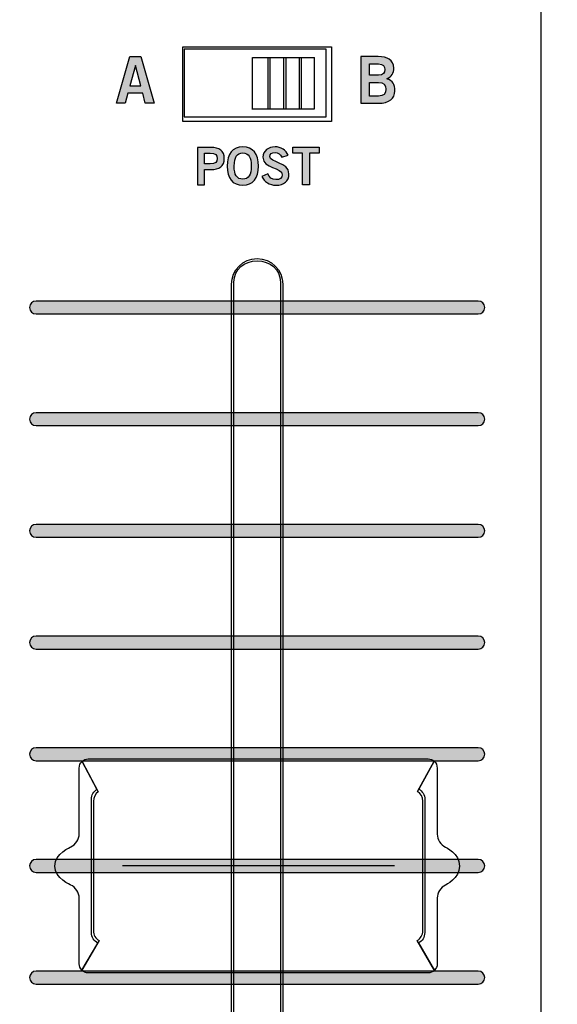
# Model space of a CAD drawing. Extents: x 0 to 19, y 0 to 7.
# Drawn here: x 12.1 to 13.3, y 1.5 to 3.7 of the extents above; entities that cross this region are included whole.
import ezdxf

# ---------------------------------------------------------------- set-up
doc = ezdxf.new("R2010")
doc.units = 0
doc.header["$MEASUREMENT"] = 0
for name, color, linetype in [('BLACK', 7, 'CONTINUOUS'), ('GREY', 7, 'CONTINUOUS'), ('HARDWARE', 7, 'CONTINUOUS'), ('HOLES', 7, 'CONTINUOUS'), ('KNOBS', 7, 'CONTINUOUS'), ('LEXAN', 7, 'CONTINUOUS'), ('WHITE', 7, 'CONTINUOUS')]:
    doc.layers.add(name, color=color, linetype=linetype)

# ---------------------------------------------------------------- blocks, each defined once
blk = doc.blocks.new('BLOCK_35')
at = {"layer": 'WHITE'}
h = blk.add_hatch(color=7, dxfattribs=at)
h.dxf.hatch_style = 2
h.paths.add_polyline_path([(12.3663, 3.5791), (12.3902, 3.5791), (12.4186, 3.4788), (12.3996, 3.4788), (12.394, 3.5004), (12.3624, 3.5004), (12.3564, 3.4788), (12.3374, 3.4788)])
h.paths.add_polyline_path([(12.3666, 3.5162), (12.3899, 3.5162), (12.3786, 3.5598), (12.3784, 3.5598)])
for points in [[(12.3663, 3.5791), (12.3902, 3.5791), (12.4186, 3.4788), (12.3996, 3.4788), (12.394, 3.5004), (12.3624, 3.5004), (12.3564, 3.4788), (12.3374, 3.4788), (12.3663, 3.5791)], [(12.3666, 3.5162), (12.3899, 3.5162), (12.3786, 3.5598), (12.3784, 3.5598), (12.3666, 3.5162)]]:
    blk.add_lwpolyline(points, dxfattribs=at)
blk = doc.blocks.new('BLOCK_36')
at = {"layer": 'WHITE'}
h = blk.add_hatch(color=7, dxfattribs=at)
h.dxf.hatch_style = 2
edge = h.paths.add_edge_path()
edge.add_spline(control_points=[(12.8626, 3.579), (12.8626, 3.579), (12.8998, 3.579), (12.8998, 3.579), (12.9198, 3.579), (12.9327, 3.5723), (12.9338, 3.5544), (12.9338, 3.544), (12.9295, 3.5359), (12.9185, 3.5317), (12.9316, 3.5264), (12.936, 3.5204), (12.936, 3.5051), (12.936, 3.4896), (12.925, 3.4788), (12.8995, 3.4788), (12.8995, 3.4788), (12.8626, 3.4788), (12.8626, 3.4788), (12.8626, 3.4788), (12.8626, 3.579), (12.8626, 3.579)], knot_values=[0, 0, 0, 0, 1, 1, 1, 2, 2, 2, 3, 3, 3, 4, 4, 4, 5, 5, 5, 6, 6, 6, 7, 7, 7, 7], degree=3, periodic=1)
edge = h.paths.add_edge_path()
edge.add_spline(control_points=[(12.8817, 3.539), (12.8817, 3.539), (12.9009, 3.539), (12.9009, 3.539), (12.91, 3.539), (12.9146, 3.5443), (12.9146, 3.5512), (12.9146, 3.5582), (12.91, 3.5634), (12.9009, 3.5634), (12.9009, 3.5634), (12.8817, 3.5634), (12.8817, 3.5634), (12.8817, 3.5634), (12.8817, 3.539), (12.8817, 3.539)], knot_values=[0, 0, 0, 0, 1, 1, 1, 2, 2, 2, 3, 3, 3, 4, 4, 4, 5, 5, 5, 5], degree=3, periodic=1)
edge = h.paths.add_edge_path()
edge.add_spline(control_points=[(12.8817, 3.4943), (12.8817, 3.4943), (12.9009, 3.4943), (12.9009, 3.4943), (12.912, 3.4943), (12.9168, 3.4993), (12.9168, 3.5089), (12.9168, 3.5185), (12.912, 3.5235), (12.9009, 3.5235), (12.9009, 3.5235), (12.8817, 3.5235), (12.8817, 3.5235), (12.8817, 3.5235), (12.8817, 3.4943), (12.8817, 3.4943)], knot_values=[0, 0, 0, 0, 1, 1, 1, 2, 2, 2, 3, 3, 3, 4, 4, 4, 5, 5, 5, 5], degree=3, periodic=1)
for points, knots in [([(12.8626, 3.579), (12.8626, 3.579), (12.8998, 3.579), (12.8998, 3.579), (12.9198, 3.579), (12.9327, 3.5723), (12.9338, 3.5544), (12.9338, 3.544), (12.9295, 3.5359), (12.9185, 3.5317), (12.9316, 3.5264), (12.936, 3.5204), (12.936, 3.5051), (12.936, 3.4896), (12.925, 3.4788), (12.8995, 3.4788), (12.8995, 3.4788), (12.8626, 3.4788), (12.8626, 3.4788), (12.8626, 3.4788), (12.8626, 3.579), (12.8626, 3.579)], [0, 0, 0, 0, 1, 1, 1, 2, 2, 2, 3, 3, 3, 4, 4, 4, 5, 5, 5, 6, 6, 6, 7, 7, 7, 7]), ([(12.8817, 3.539), (12.8817, 3.539), (12.9009, 3.539), (12.9009, 3.539), (12.91, 3.539), (12.9146, 3.5443), (12.9146, 3.5512), (12.9146, 3.5582), (12.91, 3.5634), (12.9009, 3.5634), (12.9009, 3.5634), (12.8817, 3.5634), (12.8817, 3.5634), (12.8817, 3.5634), (12.8817, 3.539), (12.8817, 3.539)], [0, 0, 0, 0, 1, 1, 1, 2, 2, 2, 3, 3, 3, 4, 4, 4, 5, 5, 5, 5]), ([(12.8817, 3.4943), (12.8817, 3.4943), (12.9009, 3.4943), (12.9009, 3.4943), (12.912, 3.4943), (12.9168, 3.4993), (12.9168, 3.5089), (12.9168, 3.5185), (12.912, 3.5235), (12.9009, 3.5235), (12.9009, 3.5235), (12.8817, 3.5235), (12.8817, 3.5235), (12.8817, 3.5235), (12.8817, 3.4943), (12.8817, 3.4943)], [0, 0, 0, 0, 1, 1, 1, 2, 2, 2, 3, 3, 3, 4, 4, 4, 5, 5, 5, 5])]:
    blk.add_open_spline(points, degree=3, knots=knots, dxfattribs=at)
blk = doc.blocks.new('BLOCK_38')
at = {"layer": 'WHITE'}
h = blk.add_hatch(color=7, dxfattribs=at)
h.dxf.hatch_style = 2
edge = h.paths.add_edge_path()
edge.add_spline(control_points=[(12.5117, 3.3039), (12.5117, 3.3039), (12.5117, 3.3841), (12.5117, 3.3841), (12.5117, 3.3841), (12.541, 3.3841), (12.541, 3.3841), (12.5584, 3.3841), (12.5694, 3.3768), (12.5694, 3.3602), (12.5694, 3.3435), (12.5584, 3.3363), (12.541, 3.3363), (12.541, 3.3363), (12.5271, 3.3363), (12.5271, 3.3363), (12.5271, 3.3363), (12.5271, 3.3039), (12.5271, 3.3039), (12.5271, 3.3039), (12.5117, 3.3039), (12.5117, 3.3039)], knot_values=[0, 0, 0, 0, 1, 1, 1, 2, 2, 2, 3, 3, 3, 4, 4, 4, 5, 5, 5, 6, 6, 6, 7, 7, 7, 7], degree=3, periodic=1)
edge = h.paths.add_edge_path()
edge.add_spline(control_points=[(12.5271, 3.3488), (12.5271, 3.3488), (12.5393, 3.3488), (12.5393, 3.3488), (12.5508, 3.3488), (12.554, 3.3531), (12.554, 3.3602), (12.554, 3.3673), (12.5508, 3.3716), (12.5393, 3.3716), (12.5393, 3.3716), (12.5271, 3.3716), (12.5271, 3.3716), (12.5271, 3.3716), (12.5271, 3.3488), (12.5271, 3.3488)], knot_values=[0, 0, 0, 0, 1, 1, 1, 2, 2, 2, 3, 3, 3, 4, 4, 4, 5, 5, 5, 5], degree=3, periodic=1)
h = blk.add_hatch(color=7, dxfattribs=at)
h.dxf.hatch_style = 2
edge = h.paths.add_edge_path()
edge.add_spline(control_points=[(12.609, 3.3028), (12.5872, 3.3028), (12.5754, 3.3178), (12.5754, 3.344), (12.5754, 3.3702), (12.5872, 3.3852), (12.609, 3.3852), (12.6309, 3.3852), (12.6427, 3.3702), (12.6427, 3.344), (12.6427, 3.3178), (12.6309, 3.3028), (12.609, 3.3028)], knot_values=[0, 0, 0, 0, 1, 1, 1, 2, 2, 2, 3, 3, 3, 4, 4, 4, 4], degree=3, periodic=1)
edge = h.paths.add_edge_path()
edge.add_spline(control_points=[(12.609, 3.3723), (12.5965, 3.3723), (12.5907, 3.3627), (12.5907, 3.344), (12.5905, 3.3252), (12.5964, 3.3157), (12.609, 3.3157), (12.6216, 3.3157), (12.6274, 3.3252), (12.6274, 3.344), (12.6274, 3.3627), (12.6216, 3.3723), (12.609, 3.3723)], knot_values=[0, 0, 0, 0, 1, 1, 1, 2, 2, 2, 3, 3, 3, 4, 4, 4, 4], degree=3, periodic=1)
h = blk.add_hatch(color=7, dxfattribs=at)
h.dxf.hatch_style = 2
edge = h.paths.add_edge_path()
edge.add_spline(control_points=[(12.6927, 3.3627), (12.6904, 3.369), (12.6856, 3.3732), (12.6784, 3.3732), (12.6717, 3.3732), (12.6669, 3.3705), (12.6669, 3.3643), (12.6669, 3.3505), (12.7083, 3.3534), (12.7083, 3.3274), (12.7083, 3.311), (12.6979, 3.3028), (12.6802, 3.3028), (12.6671, 3.3028), (12.6547, 3.3101), (12.6502, 3.3218), (12.6502, 3.3218), (12.6628, 3.3273), (12.6628, 3.3273), (12.6665, 3.3198), (12.6713, 3.3148), (12.6803, 3.3148), (12.6879, 3.3148), (12.6938, 3.3177), (12.6938, 3.3254), (12.6938, 3.3412), (12.6525, 3.3381), (12.6525, 3.3627), (12.6525, 3.3771), (12.6645, 3.3852), (12.6784, 3.3852), (12.6913, 3.3852), (12.7019, 3.3787), (12.7067, 3.3671), (12.7067, 3.3671), (12.6927, 3.3627), (12.6927, 3.3627)], knot_values=[0, 0, 0, 0, 1, 1, 1, 2, 2, 2, 3, 3, 3, 4, 4, 4, 5, 5, 5, 6, 6, 6, 7, 7, 7, 8, 8, 8, 9, 9, 9, 10, 10, 10, 11, 11, 11, 12, 12, 12, 12], degree=3, periodic=1)
h = blk.add_hatch(color=7, dxfattribs=at)
h.dxf.hatch_style = 2
h.paths.add_polyline_path([(12.7736, 3.3842), (12.7736, 3.3713), (12.7526, 3.3713), (12.7526, 3.3039), (12.7373, 3.3039), (12.7373, 3.3713), (12.7163, 3.3713), (12.7163, 3.3842)])
blk.add_lwpolyline([(12.7736, 3.3842), (12.7736, 3.3713), (12.7526, 3.3713), (12.7526, 3.3039), (12.7373, 3.3039), (12.7373, 3.3713), (12.7163, 3.3713), (12.7163, 3.3842), (12.7736, 3.3842)], dxfattribs=at)
for points, knots in [([(12.5117, 3.3039), (12.5117, 3.3039), (12.5117, 3.3841), (12.5117, 3.3841), (12.5117, 3.3841), (12.541, 3.3841), (12.541, 3.3841), (12.5584, 3.3841), (12.5694, 3.3768), (12.5694, 3.3602), (12.5694, 3.3435), (12.5584, 3.3363), (12.541, 3.3363), (12.541, 3.3363), (12.5271, 3.3363), (12.5271, 3.3363), (12.5271, 3.3363), (12.5271, 3.3039), (12.5271, 3.3039), (12.5271, 3.3039), (12.5117, 3.3039), (12.5117, 3.3039)], [0, 0, 0, 0, 1, 1, 1, 2, 2, 2, 3, 3, 3, 4, 4, 4, 5, 5, 5, 6, 6, 6, 7, 7, 7, 7]), ([(12.5271, 3.3488), (12.5271, 3.3488), (12.5393, 3.3488), (12.5393, 3.3488), (12.5508, 3.3488), (12.554, 3.3531), (12.554, 3.3602), (12.554, 3.3673), (12.5508, 3.3716), (12.5393, 3.3716), (12.5393, 3.3716), (12.5271, 3.3716), (12.5271, 3.3716), (12.5271, 3.3716), (12.5271, 3.3488), (12.5271, 3.3488)], [0, 0, 0, 0, 1, 1, 1, 2, 2, 2, 3, 3, 3, 4, 4, 4, 5, 5, 5, 5]), ([(12.609, 3.3028), (12.5872, 3.3028), (12.5754, 3.3178), (12.5754, 3.344), (12.5754, 3.3702), (12.5872, 3.3852), (12.609, 3.3852), (12.6309, 3.3852), (12.6427, 3.3702), (12.6427, 3.344), (12.6427, 3.3178), (12.6309, 3.3028), (12.609, 3.3028)], [0, 0, 0, 0, 1, 1, 1, 2, 2, 2, 3, 3, 3, 4, 4, 4, 4]), ([(12.609, 3.3723), (12.5965, 3.3723), (12.5907, 3.3627), (12.5907, 3.344), (12.5905, 3.3252), (12.5964, 3.3157), (12.609, 3.3157), (12.6216, 3.3157), (12.6274, 3.3252), (12.6274, 3.344), (12.6274, 3.3627), (12.6216, 3.3723), (12.609, 3.3723)], [0, 0, 0, 0, 1, 1, 1, 2, 2, 2, 3, 3, 3, 4, 4, 4, 4]), ([(12.6927, 3.3627), (12.6904, 3.369), (12.6856, 3.3732), (12.6784, 3.3732), (12.6717, 3.3732), (12.6669, 3.3705), (12.6669, 3.3643), (12.6669, 3.3505), (12.7083, 3.3534), (12.7083, 3.3274), (12.7083, 3.311), (12.6979, 3.3028), (12.6802, 3.3028), (12.6671, 3.3028), (12.6547, 3.3101), (12.6502, 3.3218), (12.6502, 3.3218), (12.6628, 3.3273), (12.6628, 3.3273), (12.6665, 3.3198), (12.6713, 3.3148), (12.6803, 3.3148), (12.6879, 3.3148), (12.6938, 3.3177), (12.6938, 3.3254), (12.6938, 3.3412), (12.6525, 3.3381), (12.6525, 3.3627), (12.6525, 3.3771), (12.6645, 3.3852), (12.6784, 3.3852), (12.6913, 3.3852), (12.7019, 3.3787), (12.7067, 3.3671), (12.7067, 3.3671), (12.6927, 3.3627), (12.6927, 3.3627)], [0, 0, 0, 0, 1, 1, 1, 2, 2, 2, 3, 3, 3, 4, 4, 4, 5, 5, 5, 6, 6, 6, 7, 7, 7, 8, 8, 8, 9, 9, 9, 10, 10, 10, 11, 11, 11, 12, 12, 12, 12])]:
    blk.add_open_spline(points, degree=3, knots=knots, dxfattribs=at)
blk = doc.blocks.new('BLOCK_172')
at = {"layer": 'GREY'}
h = blk.add_hatch(color=7, dxfattribs=at)
h.dxf.hatch_style = 2
edge = h.paths.add_edge_path()
edge.add_spline(control_points=[(13.115, 3.0261), (13.115, 3.0261), (12.165, 3.0261), (12.165, 3.0261), (12.1573, 3.0261), (12.1511, 3.0323), (12.1511, 3.04), (12.1511, 3.0477), (12.1573, 3.0539), (12.165, 3.0539), (12.165, 3.0539), (13.115, 3.0539), (13.115, 3.0539), (13.1227, 3.0539), (13.1289, 3.0477), (13.1289, 3.04), (13.1289, 3.0323), (13.1227, 3.0261), (13.115, 3.0261)], knot_values=[0, 0, 0, 0, 1, 1, 1, 2, 2, 2, 3, 3, 3, 4, 4, 4, 5, 5, 5, 6, 6, 6, 6], degree=3, periodic=1)
blk.add_open_spline([(13.115, 3.0261), (13.115, 3.0261), (12.165, 3.0261), (12.165, 3.0261), (12.1573, 3.0261), (12.1511, 3.0323), (12.1511, 3.04), (12.1511, 3.0477), (12.1573, 3.0539), (12.165, 3.0539), (12.165, 3.0539), (13.115, 3.0539), (13.115, 3.0539), (13.1227, 3.0539), (13.1289, 3.0477), (13.1289, 3.04), (13.1289, 3.0323), (13.1227, 3.0261), (13.115, 3.0261)], degree=3, knots=[0, 0, 0, 0, 1, 1, 1, 2, 2, 2, 3, 3, 3, 4, 4, 4, 5, 5, 5, 6, 6, 6, 6], dxfattribs=at)
blk = doc.blocks.new('BLOCK_173')
at = {"layer": 'GREY'}
h = blk.add_hatch(color=7, dxfattribs=at)
h.dxf.hatch_style = 2
edge = h.paths.add_edge_path()
edge.add_spline(control_points=[(13.115, 2.7861), (13.115, 2.7861), (12.165, 2.7861), (12.165, 2.7861), (12.1573, 2.7861), (12.1511, 2.7923), (12.1511, 2.8), (12.1511, 2.8077), (12.1573, 2.8139), (12.165, 2.8139), (12.165, 2.8139), (13.115, 2.8139), (13.115, 2.8139), (13.1227, 2.8139), (13.1289, 2.8077), (13.1289, 2.8), (13.1289, 2.7923), (13.1227, 2.7861), (13.115, 2.7861)], knot_values=[0, 0, 0, 0, 1, 1, 1, 2, 2, 2, 3, 3, 3, 4, 4, 4, 5, 5, 5, 6, 6, 6, 6], degree=3, periodic=1)
blk.add_open_spline([(13.115, 2.7861), (13.115, 2.7861), (12.165, 2.7861), (12.165, 2.7861), (12.1573, 2.7861), (12.1511, 2.7923), (12.1511, 2.8), (12.1511, 2.8077), (12.1573, 2.8139), (12.165, 2.8139), (12.165, 2.8139), (13.115, 2.8139), (13.115, 2.8139), (13.1227, 2.8139), (13.1289, 2.8077), (13.1289, 2.8), (13.1289, 2.7923), (13.1227, 2.7861), (13.115, 2.7861)], degree=3, knots=[0, 0, 0, 0, 1, 1, 1, 2, 2, 2, 3, 3, 3, 4, 4, 4, 5, 5, 5, 6, 6, 6, 6], dxfattribs=at)
blk = doc.blocks.new('BLOCK_174')
at = {"layer": 'GREY'}
h = blk.add_hatch(color=7, dxfattribs=at)
h.dxf.hatch_style = 2
edge = h.paths.add_edge_path()
edge.add_spline(control_points=[(13.115, 2.5461), (13.115, 2.5461), (12.165, 2.5461), (12.165, 2.5461), (12.1573, 2.5461), (12.1511, 2.5523), (12.1511, 2.56), (12.1511, 2.5677), (12.1573, 2.5739), (12.165, 2.5739), (12.165, 2.5739), (13.115, 2.5739), (13.115, 2.5739), (13.1227, 2.5739), (13.1289, 2.5677), (13.1289, 2.56), (13.1289, 2.5523), (13.1227, 2.5461), (13.115, 2.5461)], knot_values=[0, 0, 0, 0, 1, 1, 1, 2, 2, 2, 3, 3, 3, 4, 4, 4, 5, 5, 5, 6, 6, 6, 6], degree=3, periodic=1)
blk.add_open_spline([(13.115, 2.5461), (13.115, 2.5461), (12.165, 2.5461), (12.165, 2.5461), (12.1573, 2.5461), (12.1511, 2.5523), (12.1511, 2.56), (12.1511, 2.5677), (12.1573, 2.5739), (12.165, 2.5739), (12.165, 2.5739), (13.115, 2.5739), (13.115, 2.5739), (13.1227, 2.5739), (13.1289, 2.5677), (13.1289, 2.56), (13.1289, 2.5523), (13.1227, 2.5461), (13.115, 2.5461)], degree=3, knots=[0, 0, 0, 0, 1, 1, 1, 2, 2, 2, 3, 3, 3, 4, 4, 4, 5, 5, 5, 6, 6, 6, 6], dxfattribs=at)
blk = doc.blocks.new('BLOCK_175')
at = {"layer": 'GREY'}
h = blk.add_hatch(color=7, dxfattribs=at)
h.dxf.hatch_style = 2
edge = h.paths.add_edge_path()
edge.add_spline(control_points=[(13.115, 2.3061), (13.115, 2.3061), (12.165, 2.3061), (12.165, 2.3061), (12.1573, 2.3061), (12.1511, 2.3123), (12.1511, 2.32), (12.1511, 2.3277), (12.1573, 2.3339), (12.165, 2.3339), (12.165, 2.3339), (13.115, 2.3339), (13.115, 2.3339), (13.1227, 2.3339), (13.1289, 2.3277), (13.1289, 2.32), (13.1289, 2.3123), (13.1227, 2.3061), (13.115, 2.3061)], knot_values=[0, 0, 0, 0, 1, 1, 1, 2, 2, 2, 3, 3, 3, 4, 4, 4, 5, 5, 5, 6, 6, 6, 6], degree=3, periodic=1)
blk.add_open_spline([(13.115, 2.3061), (13.115, 2.3061), (12.165, 2.3061), (12.165, 2.3061), (12.1573, 2.3061), (12.1511, 2.3123), (12.1511, 2.32), (12.1511, 2.3277), (12.1573, 2.3339), (12.165, 2.3339), (12.165, 2.3339), (13.115, 2.3339), (13.115, 2.3339), (13.1227, 2.3339), (13.1289, 2.3277), (13.1289, 2.32), (13.1289, 2.3123), (13.1227, 2.3061), (13.115, 2.3061)], degree=3, knots=[0, 0, 0, 0, 1, 1, 1, 2, 2, 2, 3, 3, 3, 4, 4, 4, 5, 5, 5, 6, 6, 6, 6], dxfattribs=at)
blk = doc.blocks.new('BLOCK_176')
at = {"layer": 'GREY'}
h = blk.add_hatch(color=7, dxfattribs=at)
h.dxf.hatch_style = 2
edge = h.paths.add_edge_path()
edge.add_spline(control_points=[(13.115, 2.0661), (13.115, 2.0661), (12.165, 2.0661), (12.165, 2.0661), (12.1573, 2.0661), (12.1511, 2.0723), (12.1511, 2.08), (12.1511, 2.0877), (12.1573, 2.0939), (12.165, 2.0939), (12.165, 2.0939), (13.115, 2.0939), (13.115, 2.0939), (13.1227, 2.0939), (13.1289, 2.0877), (13.1289, 2.08), (13.1289, 2.0723), (13.1227, 2.0661), (13.115, 2.0661)], knot_values=[0, 0, 0, 0, 1, 1, 1, 2, 2, 2, 3, 3, 3, 4, 4, 4, 5, 5, 5, 6, 6, 6, 6], degree=3, periodic=1)
blk.add_open_spline([(13.115, 2.0661), (13.115, 2.0661), (12.165, 2.0661), (12.165, 2.0661), (12.1573, 2.0661), (12.1511, 2.0723), (12.1511, 2.08), (12.1511, 2.0877), (12.1573, 2.0939), (12.165, 2.0939), (12.165, 2.0939), (13.115, 2.0939), (13.115, 2.0939), (13.1227, 2.0939), (13.1289, 2.0877), (13.1289, 2.08), (13.1289, 2.0723), (13.1227, 2.0661), (13.115, 2.0661)], degree=3, knots=[0, 0, 0, 0, 1, 1, 1, 2, 2, 2, 3, 3, 3, 4, 4, 4, 5, 5, 5, 6, 6, 6, 6], dxfattribs=at)
blk = doc.blocks.new('BLOCK_177')
at = {"layer": 'GREY'}
h = blk.add_hatch(color=7, dxfattribs=at)
h.dxf.hatch_style = 2
edge = h.paths.add_edge_path()
edge.add_spline(control_points=[(13.115, 1.8261), (13.115, 1.8261), (12.165, 1.8261), (12.165, 1.8261), (12.1573, 1.8261), (12.1511, 1.8323), (12.1511, 1.84), (12.1511, 1.8477), (12.1573, 1.8539), (12.165, 1.8539), (12.165, 1.8539), (13.115, 1.8539), (13.115, 1.8539), (13.1227, 1.8539), (13.1289, 1.8477), (13.1289, 1.84), (13.1289, 1.8323), (13.1227, 1.8261), (13.115, 1.8261)], knot_values=[0, 0, 0, 0, 1, 1, 1, 2, 2, 2, 3, 3, 3, 4, 4, 4, 5, 5, 5, 6, 6, 6, 6], degree=3, periodic=1)
blk.add_open_spline([(13.115, 1.8261), (13.115, 1.8261), (12.165, 1.8261), (12.165, 1.8261), (12.1573, 1.8261), (12.1511, 1.8323), (12.1511, 1.84), (12.1511, 1.8477), (12.1573, 1.8539), (12.165, 1.8539), (12.165, 1.8539), (13.115, 1.8539), (13.115, 1.8539), (13.1227, 1.8539), (13.1289, 1.8477), (13.1289, 1.84), (13.1289, 1.8323), (13.1227, 1.8261), (13.115, 1.8261)], degree=3, knots=[0, 0, 0, 0, 1, 1, 1, 2, 2, 2, 3, 3, 3, 4, 4, 4, 5, 5, 5, 6, 6, 6, 6], dxfattribs=at)
blk = doc.blocks.new('BLOCK_178')
at = {"layer": 'GREY'}
h = blk.add_hatch(color=7, dxfattribs=at)
h.dxf.hatch_style = 2
edge = h.paths.add_edge_path()
edge.add_spline(control_points=[(13.115, 1.5861), (13.115, 1.5861), (12.165, 1.5861), (12.165, 1.5861), (12.1573, 1.5861), (12.1511, 1.5923), (12.1511, 1.6), (12.1511, 1.6077), (12.1573, 1.6139), (12.165, 1.6139), (12.165, 1.6139), (13.115, 1.6139), (13.115, 1.6139), (13.1227, 1.6139), (13.1289, 1.6077), (13.1289, 1.6), (13.1289, 1.5923), (13.1227, 1.5861), (13.115, 1.5861)], knot_values=[0, 0, 0, 0, 1, 1, 1, 2, 2, 2, 3, 3, 3, 4, 4, 4, 5, 5, 5, 6, 6, 6, 6], degree=3, periodic=1)
blk.add_open_spline([(13.115, 1.5861), (13.115, 1.5861), (12.165, 1.5861), (12.165, 1.5861), (12.1573, 1.5861), (12.1511, 1.5923), (12.1511, 1.6), (12.1511, 1.6077), (12.1573, 1.6139), (12.165, 1.6139), (12.165, 1.6139), (13.115, 1.6139), (13.115, 1.6139), (13.1227, 1.6139), (13.1289, 1.6077), (13.1289, 1.6), (13.1289, 1.5923), (13.1227, 1.5861), (13.115, 1.5861)], degree=3, knots=[0, 0, 0, 0, 1, 1, 1, 2, 2, 2, 3, 3, 3, 4, 4, 4, 5, 5, 5, 6, 6, 6, 6], dxfattribs=at)
blk = doc.blocks.new('BLOCK_502')
at = {"layer": 'HARDWARE', "color": 7}
for points in [[(12.4831, 3.4495), (12.7883, 3.4495), (12.7883, 3.595), (12.4831, 3.595), (12.4831, 3.4495)], [(12.4831, 3.4495), (12.7883, 3.4495), (12.7883, 3.595)], [(12.7628, 3.466), (12.6301, 3.466), (12.6301, 3.577), (12.7628, 3.577), (12.7628, 3.466)], [(12.6301, 3.4657), (12.6301, 3.577)], [(12.6301, 3.577), (12.7634, 3.577)], [(12.6634, 3.4657), (12.6634, 3.577)], [(12.6681, 3.4657), (12.6681, 3.577)], [(12.6968, 3.577), (12.6968, 3.4657)], [(12.7014, 3.577), (12.7014, 3.4657)], [(12.7301, 3.577), (12.7301, 3.4657)], [(12.7348, 3.577), (12.7348, 3.4657)]]:
    blk.add_lwpolyline(points, dxfattribs=at)
blk = doc.blocks.new('BLOCK_764')
at = {"layer": 'KNOBS', "color": 7}
blk.add_lwpolyline([(12.935, 1.8403), (12.3509, 1.8403)], dxfattribs=at)
for points, knots in [([(12.205, 1.8398), (12.205, 1.8128), (12.2398, 1.7989), (12.2398, 1.7989), (12.2496, 1.7944), (12.2576, 1.782), (12.2576, 1.7712), (12.2576, 1.7712), (12.2576, 1.6296), (12.2576, 1.6296), (12.2576, 1.6243), (12.2597, 1.6196), (12.263, 1.6161), (12.263, 1.6161), (12.3005, 1.6796), (12.3005, 1.6796), (12.2932, 1.6835), (12.288, 1.6916), (12.288, 1.701), (12.288, 1.701), (12.288, 1.979), (12.288, 1.979), (12.288, 1.9876), (12.2923, 1.995), (12.2986, 1.9992), (12.2986, 1.9992), (12.2638, 2.0647), (12.2638, 2.0647), (12.26, 2.0611), (12.2576, 2.056), (12.2576, 2.0504), (12.2576, 2.0504), (12.2576, 1.9084), (12.2576, 1.9084), (12.2576, 1.8976), (12.2496, 1.8852), (12.2398, 1.8808), (12.2398, 1.8808), (12.205, 1.8668), (12.205, 1.8398)], [0, 0, 0, 0, 1, 1, 1, 2, 2, 2, 3, 3, 3, 4, 4, 4, 5, 5, 5, 6, 6, 6, 7, 7, 7, 8, 8, 8, 9, 9, 9, 10, 10, 10, 11, 11, 11, 12, 12, 12, 13, 13, 13, 13]), ([(12.2638, 2.0647), (12.2638, 2.0647), (12.2957, 2.0047), (12.2957, 2.0047), (12.2887, 2.0005), (12.2839, 1.9924), (12.2839, 1.983), (12.2839, 1.983), (12.2839, 1.697), (12.2839, 1.697), (12.2839, 1.6869), (12.2894, 1.6781), (12.2974, 1.6743), (12.2974, 1.6743), (12.263, 1.6161), (12.263, 1.6161), (12.2666, 1.6124), (12.2715, 1.61), (12.2771, 1.61), (12.2771, 1.61), (13.0074, 1.61), (13.0074, 1.61), (13.0127, 1.61), (13.0174, 1.6121), (13.0209, 1.6156), (13.0209, 1.6156), (12.987, 1.6745), (12.987, 1.6745), (12.9948, 1.6784), (13.0002, 1.687), (13.0002, 1.697), (13.0002, 1.697), (13.0002, 1.983), (13.0002, 1.983), (13.0002, 1.9927), (12.9951, 2.001), (12.9877, 2.005), (12.9877, 2.005), (13.0204, 2.0648), (13.0204, 2.0648), (13.017, 2.068), (13.0124, 2.07), (13.0074, 2.07), (13.0074, 2.07), (12.2771, 2.07), (12.2771, 2.07), (12.2719, 2.07), (12.2673, 2.0679), (12.2638, 2.0647)], [0, 0, 0, 0, 1, 1, 1, 2, 2, 2, 3, 3, 3, 4, 4, 4, 5, 5, 5, 6, 6, 6, 7, 7, 7, 8, 8, 8, 9, 9, 9, 10, 10, 10, 11, 11, 11, 12, 12, 12, 13, 13, 13, 14, 14, 14, 15, 15, 15, 16, 16, 16, 16]), ([(12.996, 1.979), (12.996, 1.979), (12.996, 1.701), (12.996, 1.701), (12.996, 1.6918), (12.9911, 1.6838), (12.9839, 1.6798), (12.9839, 1.6798), (13.0209, 1.6156), (13.0209, 1.6156), (13.0246, 1.6191), (13.0269, 1.6241), (13.0269, 1.6296), (13.0269, 1.6296), (13.0269, 1.7711), (13.0269, 1.7711), (13.0269, 1.7819), (13.0349, 1.7944), (13.0446, 1.7988), (13.0446, 1.7988), (13.075, 1.8128), (13.075, 1.8397), (13.075, 1.8665), (13.0446, 1.8805), (13.0446, 1.8805), (13.0349, 1.885), (13.0269, 1.8974), (13.0269, 1.9082), (13.0269, 1.9082), (13.0269, 2.0504), (13.0269, 2.0504), (13.0269, 2.0561), (13.0244, 2.0613), (13.0204, 2.0648), (13.0204, 2.0648), (12.9848, 1.9996), (12.9848, 1.9996), (12.9915, 1.9956), (12.996, 1.9879), (12.996, 1.979)], [0, 0, 0, 0, 1, 1, 1, 2, 2, 2, 3, 3, 3, 4, 4, 4, 5, 5, 5, 6, 6, 6, 7, 7, 7, 8, 8, 8, 9, 9, 9, 10, 10, 10, 11, 11, 11, 12, 12, 12, 13, 13, 13, 13])]:
    blk.add_open_spline(points, degree=3, knots=knots, dxfattribs=at)

msp = doc.modelspace()

# ---------------------------------------------------------------- linework, layer by layer
at = {"layer": 'BLACK', "color": 7}
msp.add_open_spline([(11.16, 6.7919), (11.16, 6.8486), (11.2064, 6.895), (11.2631, 6.895), (11.2631, 6.895), (13.1469, 6.895), (13.1469, 6.895), (13.2036, 6.895), (13.25, 6.8486), (13.25, 6.7919), (13.25, 6.7919), (13.25, 0.2081), (13.25, 0.2081), (13.25, 0.1514), (13.2036, 0.105), (13.1469, 0.105), (13.1469, 0.105), (11.2631, 0.105), (11.2631, 0.105), (11.2064, 0.105), (11.16, 0.1514), (11.16, 0.2081), (11.16, 0.2081), (11.16, 6.7919), (11.16, 6.7919)], degree=3, knots=[0, 0, 0, 0, 1, 1, 1, 2, 2, 2, 3, 3, 3, 4, 4, 4, 5, 5, 5, 6, 6, 6, 7, 7, 7, 8, 8, 8, 8], dxfattribs=at)
at = {"layer": 'HARDWARE', "color": 7}
msp.add_open_spline([(12.69, 3.0943), (12.69, 3.1227), (12.6676, 3.14), (12.64, 3.14), (12.6124, 3.14), (12.59, 3.1227), (12.59, 3.0943), (12.59, 3.0943), (12.59, 0.5857), (12.59, 0.5857), (12.59, 0.5574), (12.6124, 0.54), (12.64, 0.54), (12.6676, 0.54), (12.69, 0.5574), (12.69, 0.5857), (12.69, 0.5857), (12.69, 3.0943), (12.69, 3.0943)], degree=3, knots=[0, 0, 0, 0, 1, 1, 1, 2, 2, 2, 3, 3, 3, 4, 4, 4, 5, 5, 5, 6, 6, 6, 6], dxfattribs=at)
at = {"layer": 'HOLES', "color": 7}
msp.add_lwpolyline([(12.8, 3.44), (12.48, 3.44), (12.48, 3.6), (12.8, 3.6), (12.8, 3.44)], dxfattribs=at)
msp.add_open_spline([(12.64, 3.145), (12.6096, 3.145), (12.585, 3.1204), (12.585, 3.09), (12.585, 3.09), (12.585, 0.59), (12.585, 0.59), (12.585, 0.5596), (12.6096, 0.535), (12.64, 0.535), (12.6704, 0.535), (12.695, 0.5596), (12.695, 0.59), (12.695, 0.59), (12.695, 3.09), (12.695, 3.09), (12.695, 3.1204), (12.6704, 3.145), (12.64, 3.145)], degree=3, knots=[0, 0, 0, 0, 1, 1, 1, 2, 2, 2, 3, 3, 3, 4, 4, 4, 5, 5, 5, 6, 6, 6, 6], dxfattribs=at)
at = {"layer": 'LEXAN', "color": 7}
msp.add_open_spline([(18.604, 5.665), (18.604, 5.665), (18.98, 5.665), (18.98, 5.665), (18.98, 5.665), (18.98, 6.98), (18.98, 6.98), (18.98, 6.98), (0.02, 6.98), (0.02, 6.98), (0.02, 6.98), (0.02, 5.665), (0.02, 5.665), (0.02, 5.665), (0.396, 5.665), (0.396, 5.665), (0.4927, 5.665), (0.571, 5.5866), (0.571, 5.49), (0.571, 5.3934), (0.4927, 5.315), (0.396, 5.315), (0.396, 5.315), (0.02, 5.315), (0.02, 5.315), (0.02, 5.315), (0.02, 1.665), (0.02, 1.665), (0.02, 1.665), (0.396, 1.665), (0.396, 1.665), (0.4927, 1.665), (0.571, 1.5866), (0.571, 1.49), (0.571, 1.3934), (0.4927, 1.315), (0.396, 1.315), (0.396, 1.315), (0.02, 1.315), (0.02, 1.315), (0.02, 1.315), (0.02, 0.02), (0.02, 0.02), (0.02, 0.02), (13.53, 0.02), (13.53, 0.02), (13.53, 0.02), (13.53, 2.03), (13.53, 2.03), (13.53, 2.03), (17.61, 2.03), (17.61, 2.03), (17.61, 2.03), (17.61, 0.02), (17.61, 0.02), (17.61, 0.02), (18.98, 0.02), (18.98, 0.02), (18.98, 0.02), (18.98, 1.315), (18.98, 1.315), (18.98, 1.315), (18.604, 1.315), (18.604, 1.315), (18.5074, 1.315), (18.429, 1.3934), (18.429, 1.49), (18.429, 1.5866), (18.5074, 1.665), (18.604, 1.665), (18.604, 1.665), (18.98, 1.665), (18.98, 1.665), (18.98, 1.665), (18.98, 5.315), (18.98, 5.315), (18.98, 5.315), (18.604, 5.315), (18.604, 5.315), (18.5074, 5.315), (18.429, 5.3934), (18.429, 5.49), (18.429, 5.5866), (18.5074, 5.665), (18.604, 5.665)], degree=3, knots=[0, 0, 0, 0, 1, 1, 1, 2, 2, 2, 3, 3, 3, 4, 4, 4, 5, 5, 5, 6, 6, 6, 7, 7, 7, 8, 8, 8, 9, 9, 9, 10, 10, 10, 11, 11, 11, 12, 12, 12, 13, 13, 13, 14, 14, 14, 15, 15, 15, 16, 16, 16, 17, 17, 17, 18, 18, 18, 19, 19, 19, 20, 20, 20, 21, 21, 21, 22, 22, 22, 23, 23, 23, 24, 24, 24, 25, 25, 25, 26, 26, 26, 27, 27, 27, 28, 28, 28, 28], dxfattribs=at)

# ---------------------------------------------------------------- block references
at = {"layer": 'GREY'}
for name in ['BLOCK_172', 'BLOCK_173', 'BLOCK_174', 'BLOCK_175', 'BLOCK_176', 'BLOCK_177', 'BLOCK_178']:
    msp.add_blockref(name, (0, 0), dxfattribs=at)
at = {"layer": 'HARDWARE'}
msp.add_blockref('BLOCK_502', (0, 0), dxfattribs=at)
at = {"layer": 'KNOBS'}
msp.add_blockref('BLOCK_764', (0, 0), dxfattribs=at)
at = {"layer": 'WHITE'}
for name in ['BLOCK_35', 'BLOCK_36', 'BLOCK_38']:
    msp.add_blockref(name, (0, 0), dxfattribs=at)

doc.saveas('drawing.dxf')
